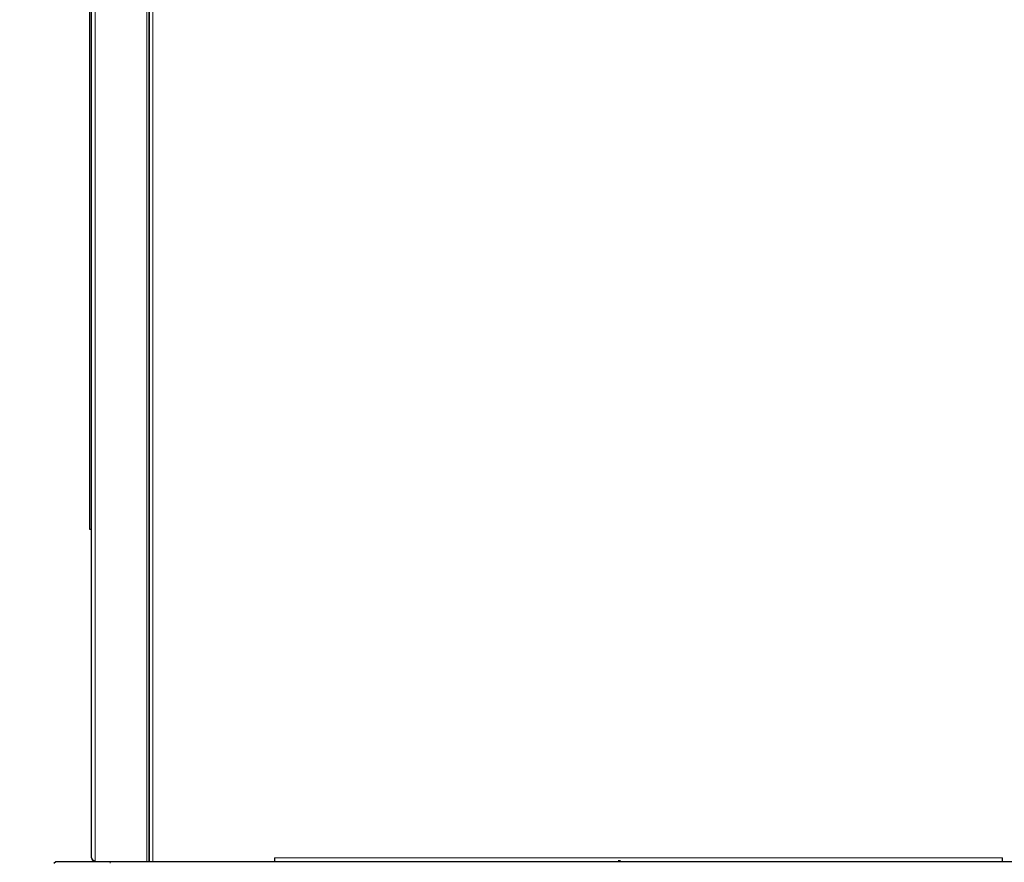
# Model space of a CAD drawing. Units: millimetres. Extents: x 0 to 210, y 0 to 297.
# Drawn here: x 132 to 171, y 207 to 240 of the extents above; entities that cross this region are included whole.
import ezdxf

# ---------------------------------------------------------------- set-up
doc = ezdxf.new("R2010")
doc.units = ezdxf.units.MM
doc.styles.add('SLDTEXTSTYLE0', font='TXT', dxfattribs={"width": 0.75})
doc.dimstyles.new('SLDDIMSTYLE0', dxfattribs={"dimtxt": 3.5, "dimasz": 3.302, "dimexe": 0, "dimexo": 0.0625, "dimgap": 0.875, "dimtad": 1, "dimdec": 0, "dimlfac": 20, "dimrnd": 1e-09, "dimzin": 12, "dimdsep": 46, "dimtxsty": 'SLDTEXTSTYLE0', "dimsah": 1, "dimcen": 0.09, "dimadec": 0, "dimazin": 3, "dimtol": 1, "dimtp": 3, "dimtm": 3, "dimtfac": 1, "dimtdec": 0, "dimtmove": 0, "dimatfit": 0, "dimfxl": 0, "dimfrac": 2, "dimtolj": 1, "dimarcsym": 0})
doc.dimstyles.new('SLDDIMSTYLE1', dxfattribs={"dimtxt": 3.5, "dimasz": 3.302, "dimexe": 0, "dimexo": 0.0625, "dimgap": 0.875, "dimtad": 1, "dimdec": 0, "dimlfac": 20, "dimrnd": 1e-09, "dimzin": 12, "dimdsep": 46, "dimtxsty": 'SLDTEXTSTYLE0', "dimsah": 1, "dimcen": 0.09, "dimadec": 0, "dimazin": 3, "dimtol": 1, "dimtp": 3, "dimtm": 3, "dimtfac": 1, "dimtdec": 0, "dimtofl": 0, "dimtmove": 0, "dimatfit": 3, "dimfxl": 0, "dimfrac": 2, "dimtolj": 1, "dimarcsym": 0})

# ---------------------------------------------------------------- blocks, each defined once
blk = doc.blocks.new('_D')
at = {"color": 7, "linetype": 'Continuous', "lineweight": 0}
for p, q in [((123.124, 205.084), (123.124, 222.912)), ((132.174, 205.084), (122.124, 205.084)), ((123.124, 195.337), (123.124, 205.084)), ((140.326, 195.337), (122.124, 195.337)), ((123.124, 195.337), (123.124, 188.987))]:
    blk.add_line(p, q, dxfattribs=at)
at = {"color": 7, "linetype": 'Continuous', "lineweight": 18}
for points in [[(123.124, 205.084), (123.624, 208.386), (122.624, 208.386)], [(123.124, 195.337), (122.624, 192.035), (123.624, 192.035)]]:
    blk.add_solid(points, dxfattribs=at)
at = {"color": 7, "linetype": 'Continuous', "lineweight": 18, "char_height": 3.5, "attachment_point": 1, "rotation": 90, "style": 'SLDTEXTSTYLE0'}
for s, insert in [('±3', (118.612, 217.784)), ('195', (118.612, 208.713))]:
    blk.add_mtext(s, dxfattribs=dict(at, insert=insert))
blk = doc.blocks.new('_D_1')
at = {"color": 7, "linetype": 'Continuous', "lineweight": 0}
for p, q in [((135.984, 285.084), (114.124, 285.084)), ((115.124, 195.337), (115.124, 285.084)), ((140.326, 195.337), (114.124, 195.337))]:
    blk.add_line(p, q, dxfattribs=at)
at = {"color": 7, "linetype": 'Continuous', "lineweight": 18}
for points in [[(115.124, 285.084), (114.624, 281.782), (115.624, 281.782)], [(115.124, 195.337), (115.624, 198.639), (114.624, 198.639)]]:
    blk.add_solid(points, dxfattribs=at)
at = {"color": 7, "linetype": 'Continuous', "lineweight": 18, "char_height": 3.5, "attachment_point": 1, "rotation": 90, "style": 'SLDTEXTSTYLE0'}
for s, insert in [('±3', (110.612, 243.475)), ('1795', (110.612, 231.818))]:
    blk.add_mtext(s, dxfattribs=dict(at, insert=insert))

msp = doc.modelspace()

# ---------------------------------------------------------------- linework, layer by layer
at = {"color": 7, "linetype": 'Continuous', "lineweight": 25}
for p, q in [((136.93392, 206.58416), (136.93392, 280.17666)), ((134.62392, 206.72416), (134.62392, 274.93916)), ((134.56142, 219.82416), (134.56142, 244.52416)), ((136.90892, 244.08416), (136.90892, 225.33416)), ((136.92892, 244.08416), (136.92892, 225.33416)), ((136.90892, 225.33416), (136.92392, 225.33416)), ((136.90892, 225.33416), (136.90892, 206.58416)), ((136.92392, 225.33416), (136.92892, 225.33416)), ((136.92892, 225.33416), (136.93392, 225.33416)), ((136.92892, 225.33416), (136.92892, 206.58416)), ((134.62392, 219.82416), (134.56142, 219.82416)), ((133.12389, 206.50916), (133.19889, 206.58416)), ((133.19889, 206.58416), (135.37389, 206.58416)), ((135.37389, 206.58416), (177.92889, 206.58416)), ((141.93392, 206.72416), (141.93392, 206.58416)), ((155.67389, 206.62618), (155.67389, 206.58416)), ((155.72389, 206.62618), (155.72389, 206.58416)), ((171.01392, 206.58416), (171.01392, 206.72416))]:
    msp.add_line(p, q, dxfattribs=at)
at = {"color": 8, "linetype": 'Continuous', "lineweight": 18}
for p, q in [((137.07392, 280.17666), (137.07392, 206.58416)), ((134.76392, 206.58416), (134.76392, 275.0388)), ((136.83392, 275.0388), (136.83392, 206.58416)), ((136.92392, 244.08416), (136.92392, 225.33416)), ((136.92392, 225.33416), (136.92392, 206.58416)), ((135.37389, 206.50916), (135.37389, 206.58416)), ((141.93392, 206.72416), (171.01392, 206.72416))]:
    msp.add_line(p, q, dxfattribs=at)
at = {"color": 7, "linetype": 'Continuous', "lineweight": 25, "flags": 128}
msp.add_lwpolyline([(134.62392, 206.72416), (134.63525, 206.68636), (134.66727, 206.64832), (134.71848, 206.61482), (134.76392, 206.58416)], dxfattribs=at)
at = {"color": 7, "linetype": 'Continuous', "lineweight": 25}
msp.add_arc((134.76392, 206.72416), 0.14, 180, 270, dxfattribs=at)

# ---------------------------------------------------------------- dimensions: what is measured, and where the dimension line sits
at = {"color": 7, "linetype": 'Continuous', "lineweight": 18}
for base, p2, dimstyle, picture, middle in [((115.12389, 285.08416), (136.98392, 285.08416), 'SLDDIMSTYLE1', '_D_1', (115.12389, 240.21066)), ((123.12389, 205.08416), (133.17389, 205.08416), 'SLDDIMSTYLE0', '_D', (123.12389, 215.81263))]:
    dim = msp.add_linear_dim(base=base, p1=(141.32639, 195.33716), p2=p2, angle=90, dimstyle=dimstyle, dxfattribs=at)
    dim.commit()
    dim.dimension.update_dxf_attribs({"geometry": picture, "text_midpoint": middle, "dimtype": 160})

doc.saveas('drawing.dxf')
